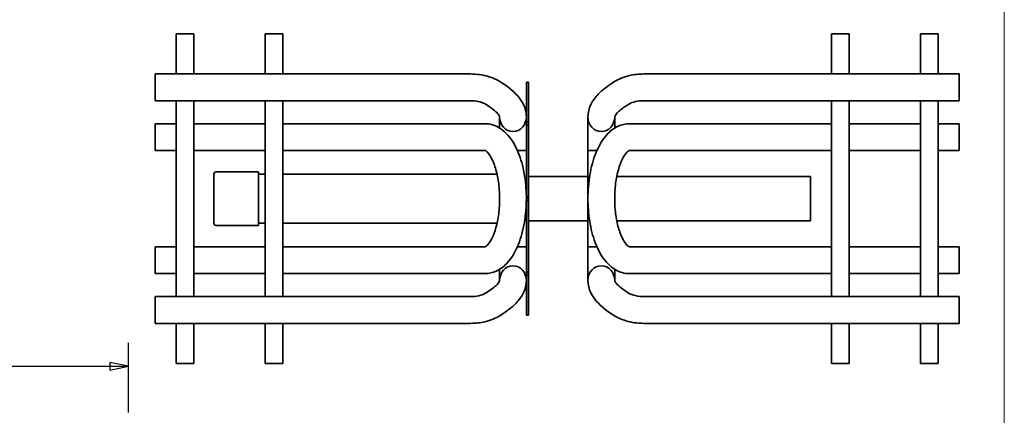
# Model space of a CAD drawing. Units: millimetres. Extents: x 54 to 1239, y 0 to 870.
# Drawn here: x 841 to 1239, y 317 to 477 of the extents above; entities that cross this region are included whole.
import ezdxf

# ---------------------------------------------------------------- set-up
doc = ezdxf.new("R2010")
doc.units = ezdxf.units.MM
doc.header["$LTSCALE"] = 3
doc.linetypes.add('AUSGEZOGEN', pattern=[0])
for name, color, linetype, lineweight in [('Bemaßung (ISO)', 7, 'Continuous', 25), ('Sichtbar (ISO)', 7, 'Continuous', 35), ('Standard', 7, 'AUSGEZOGEN', 25)]:
    doc.layers.add(name, color=color, linetype=linetype, lineweight=lineweight)

# ---------------------------------------------------------------- blocks, each defined once
blk = doc.blocks.new('Rahmen Rahmen A3 q')
at = {"layer": 'Standard', "color": 7, "linetype": 'AUSGEZOGEN', "lineweight": 13}
blk.add_line((413, 7), (413, 290), dxfattribs=at)

msp = doc.modelspace()

# ---------------------------------------------------------------- linework, layer by layer
at = {"layer": 'Bemaßung (ISO)'}
for p, q in [((885, 318.07), (885, 346.2)), ((642.5, 336.67), (877.5, 336.67)), ((885, 336.67), (877.5, 338.17)), ((877.5, 338.17), (877.5, 335.17)), ((877.5, 336.67), (885, 336.67)), ((877.5, 335.17), (885, 336.67))]:
    msp.add_line(p, q, dxfattribs=at)
at = {"layer": 'Bemaßung (ISO)', "flags": 128}
msp.add_lwpolyline([(877.5, 335.17), (885, 336.67), (877.5, 338.17), (877.5, 335.17)], dxfattribs=at)
at = {"layer": 'Bemaßung (ISO)'}
msp.add_solid([(877.5, 335.17), (885, 336.67), (877.5, 338.17), (877.5, 335.17)], dxfattribs=at)
at = {"layer": 'Sichtbar (ISO)'}
for p, q in [((911.41, 471.04), (904.21, 471.04)), ((904.21, 471.04), (904.21, 454.84)), ((911.41, 471.04), (911.41, 454.84)), ((947.41, 471.04), (940.21, 471.04)), ((940.21, 471.04), (940.21, 454.84)), ((947.41, 471.04), (947.41, 454.84)), ((1176.31, 471.04), (1169.11, 471.04)), ((1169.11, 454.84), (1169.11, 471.04)), ((1176.31, 454.84), (1176.31, 471.04)), ((1212.31, 471.04), (1205.11, 471.04)), ((1205.11, 454.84), (1205.11, 471.04)), ((1212.31, 454.84), (1212.31, 471.04)), ((895.81, 454.84), (895.81, 444.04)), ((1015.81, 454.84), (895.81, 454.84)), ((1023.23, 454.84), (1015.81, 454.84)), ((1100.71, 454.84), (1093.29, 454.84)), ((1220.71, 454.84), (1100.71, 454.84)), ((1220.71, 444.04), (1220.71, 454.84)), ((1045.81, 451.54), (1045.81, 450.76)), ((1046.71, 451.54), (1045.81, 451.54)), ((1045.81, 437.51), (1045.81, 450.76)), ((1046.71, 451.54), (1046.71, 450.76)), ((1046.71, 435.38), (1046.71, 450.76)), ((1015.81, 444.04), (895.81, 444.04)), ((904.21, 444.04), (904.21, 364.84)), ((911.41, 444.04), (911.41, 364.84)), ((940.21, 444.04), (940.21, 364.84)), ((947.41, 444.04), (947.41, 364.84)), ((1015.81, 444.04), (1023.23, 444.04)), ((1093.29, 444.04), (1100.71, 444.04)), ((1220.71, 444.04), (1100.71, 444.04)), ((1169.11, 364.84), (1169.11, 444.04)), ((1176.31, 364.84), (1176.31, 444.04)), ((1205.11, 364.84), (1205.11, 444.04)), ((1212.31, 364.84), (1212.31, 444.04)), ((895.81, 434.74), (895.81, 423.94)), ((895.81, 434.74), (904.21, 434.74)), ((911.41, 434.74), (940.21, 434.74)), ((947.41, 434.74), (994, 434.74)), ((1015.92, 434.74), (994, 434.74)), ((1015.92, 434.74), (1029.11, 434.74)), ((1035.01, 433), (1035.01, 437.51)), ((1045.81, 433.21), (1045.81, 437.51)), ((1046.71, 435.38), (1045.81, 435.38)), ((1046.71, 434.2), (1045.81, 434.2)), ((1046.71, 434.2), (1046.71, 435.38)), ((1046.71, 409.66), (1046.71, 434.2)), ((1070.71, 437.51), (1070.71, 427.01)), ((1081.51, 437.51), (1081.51, 433)), ((1087.42, 434.74), (1100.6, 434.74)), ((1122.52, 434.74), (1100.6, 434.74)), ((1122.52, 434.74), (1169.11, 434.74)), ((1176.31, 434.74), (1205.11, 434.74)), ((1212.31, 434.74), (1220.71, 434.74)), ((1220.71, 423.94), (1220.71, 434.74)), ((1045.81, 409.66), (1045.81, 433.21)), ((1070.71, 427.01), (1070.71, 423.94)), ((895.81, 423.94), (904.21, 423.94)), ((911.41, 423.94), (940.21, 423.94)), ((947.41, 423.94), (994, 423.94)), ((994, 423.94), (1015.92, 423.94)), ((1015.92, 423.94), (1029.08, 423.94)), ((1042.17, 423.94), (1045.81, 423.94)), ((1070.71, 423.94), (1070.71, 384.94)), ((1074.36, 423.94), (1070.71, 423.94)), ((1087.44, 423.94), (1100.6, 423.94)), ((1100.6, 423.94), (1122.52, 423.94)), ((1122.52, 423.94), (1169.11, 423.94)), ((1176.31, 423.94), (1205.11, 423.94)), ((1212.31, 423.94), (1220.71, 423.94)), ((919.51, 394.54), (919.51, 414.34)), ((920.41, 415.24), (937.51, 415.24)), ((937.51, 393.64), (937.51, 415.24)), ((940.21, 414.34), (937.51, 414.34)), ((1033.96, 414.34), (947.41, 414.34)), ((1070.71, 413.44), (1046.71, 413.44)), ((1160.71, 413.44), (1082.37, 413.44)), ((1160.71, 395.44), (1160.71, 413.44)), ((1045.81, 409.66), (1045.81, 405.25)), ((1046.71, 409.66), (1046.71, 405.25)), ((1045.81, 404.44), (1045.81, 405.25)), ((1046.71, 405.25), (1045.81, 405.25)), ((1045.81, 403.63), (1045.81, 404.44)), ((1046.71, 404.44), (1045.81, 404.44)), ((1045.81, 403.63), (1045.81, 399.22)), ((1046.71, 403.63), (1045.81, 403.63)), ((1046.71, 404.44), (1046.71, 405.25)), ((1046.71, 403.63), (1046.71, 404.44)), ((1046.71, 403.63), (1046.71, 399.22)), ((1045.81, 375.67), (1045.81, 399.22)), ((1046.71, 374.69), (1046.71, 399.22)), ((940.21, 394.54), (937.51, 394.54)), ((1033.96, 394.54), (947.41, 394.54)), ((1070.71, 395.44), (1046.71, 395.44)), ((1160.71, 395.44), (1082.37, 395.44)), ((920.41, 393.64), (937.51, 393.64)), ((895.81, 384.94), (895.81, 374.14)), ((904.21, 384.94), (895.81, 384.94)), ((940.21, 384.94), (911.41, 384.94)), ((994, 384.94), (947.41, 384.94)), ((1015.92, 384.94), (994, 384.94)), ((1029.08, 384.94), (1015.92, 384.94)), ((1042.17, 384.94), (1045.81, 384.94)), ((1074.36, 384.94), (1070.71, 384.94)), ((1070.71, 384.94), (1070.71, 381.87)), ((1100.6, 384.94), (1087.44, 384.94)), ((1122.52, 384.94), (1100.6, 384.94)), ((1169.11, 384.94), (1122.52, 384.94)), ((1205.11, 384.94), (1176.31, 384.94)), ((1220.71, 384.94), (1212.31, 384.94)), ((1220.71, 374.14), (1220.71, 384.94)), ((1070.71, 381.87), (1070.71, 371.37)), ((904.21, 374.14), (895.81, 374.14)), ((940.21, 374.14), (911.41, 374.14)), ((994, 374.14), (947.41, 374.14)), ((994, 374.14), (1015.92, 374.14)), ((1029.11, 374.14), (1015.92, 374.14)), ((1035.01, 371.37), (1035.01, 375.88)), ((1045.81, 371.37), (1045.81, 375.67)), ((1046.71, 374.69), (1045.81, 374.69)), ((1046.71, 373.5), (1046.71, 374.69)), ((1081.51, 375.88), (1081.51, 371.37)), ((1100.6, 374.14), (1087.42, 374.14)), ((1100.6, 374.14), (1122.52, 374.14)), ((1169.11, 374.14), (1122.52, 374.14)), ((1205.11, 374.14), (1176.31, 374.14)), ((1220.71, 374.14), (1212.31, 374.14)), ((1046.71, 373.5), (1045.81, 373.5)), ((1045.81, 358.12), (1045.81, 371.37)), ((1046.71, 358.12), (1046.71, 373.5)), ((895.81, 364.84), (895.81, 354.04)), ((895.81, 364.84), (1015.81, 364.84)), ((1023.23, 364.84), (1015.81, 364.84)), ((1100.71, 364.84), (1093.29, 364.84)), ((1100.71, 364.84), (1220.71, 364.84)), ((1220.71, 354.04), (1220.71, 364.84)), ((1045.81, 358.12), (1045.81, 357.34)), ((1046.71, 357.34), (1045.81, 357.34)), ((1046.71, 358.12), (1046.71, 357.34)), ((895.81, 354.04), (1015.81, 354.04)), ((904.21, 354.04), (904.21, 337.84)), ((911.41, 354.04), (911.41, 337.84)), ((940.21, 354.04), (940.21, 337.84)), ((947.41, 354.04), (947.41, 337.84)), ((1015.81, 354.04), (1023.23, 354.04)), ((1093.29, 354.04), (1100.71, 354.04)), ((1100.71, 354.04), (1220.71, 354.04)), ((1169.11, 337.84), (1169.11, 354.04)), ((1176.31, 337.84), (1176.31, 354.04)), ((1205.11, 337.84), (1205.11, 354.04)), ((1212.31, 337.84), (1212.31, 354.04)), ((904.21, 337.84), (911.41, 337.84)), ((940.21, 337.84), (947.41, 337.84)), ((1169.11, 337.84), (1176.31, 337.84)), ((1205.11, 337.84), (1212.31, 337.84))]:
    msp.add_line(p, q, dxfattribs=at)
for centre, start, end in [((920.41, 414.34), 90, 180), ((920.41, 394.54), 180, 270)]:
    msp.add_arc(centre, 0.9, start, end, dxfattribs=at)
for centre, major_axis, start_param, end_param in [((1040.41, 437.51), (0, -5.96), 4.712389, 6.283185), ((1040.41, 437.51), (0, -5.96), 0, 1.570796), ((1076.11, 437.51), (0, -5.96), 4.712389, 6.283185), ((1076.11, 437.51), (0, -5.96), 0, 1.570796), ((1040.41, 371.37), (0, 5.96), 0, 1.570796), ((1040.41, 371.37), (0, 5.96), 4.712389, 6.283185), ((1076.11, 371.37), (0, 5.96), 0, 1.570796), ((1076.11, 371.37), (0, 5.96), 4.712389, 6.283185)]:
    msp.add_ellipse(centre, major_axis=major_axis, ratio=0.906308, start_param=start_param, end_param=end_param, dxfattribs=at)
for points, knots in [([(1023.23, 454.84), (1025.73, 454.84), (1028.2, 454.5), (1032.2, 453.29), (1033.84, 452.55), (1035.32, 451.62)], [0, 0, 0, 0, 1.291238, 1.291238, 2.283325, 2.283325, 2.283325, 2.283325]), ([(1081.21, 451.62), (1083.07, 452.79), (1085.2, 453.66), (1089.31, 454.62), (1091.29, 454.84), (1093.29, 454.84)], [0, 0, 0, 0, 1.250461, 1.250461, 2.283452, 2.283452, 2.283452, 2.283452]), ([(1035.32, 451.62), (1038.12, 449.86), (1040.51, 448.03), (1043.26, 444.88), (1044.06, 443.74), (1045.38, 440.96), (1045.81, 439.24), (1045.81, 437.51)], [0, 0, 0, 0, 2.029125, 2.029125, 3.058751, 3.058751, 4.30678, 4.30678, 4.30678, 4.30678]), ([(1070.71, 437.51), (1070.71, 439.22), (1071.14, 440.94), (1072.6, 444.02), (1073.64, 445.41), (1076.6, 448.46), (1078.74, 450.07), (1081.21, 451.62)], [0, 0, 0, 0, 1.239992, 1.239992, 2.520585, 2.520585, 4.308019, 4.308019, 4.308019, 4.308019]), ([(1029.57, 442.48), (1028.71, 443.02), (1027.58, 443.48), (1025.33, 443.94), (1024.3, 444.04), (1023.23, 444.04)], [0, 0, 0, 0, 0.833255, 0.833255, 1.413398, 1.413398, 1.413398, 1.413398]), ([(1035.01, 437.51), (1035.01, 437.59), (1035.05, 437.81), (1034.13, 438.95), (1033.68, 439.43), (1032.3, 440.63), (1031.25, 441.4), (1029.88, 442.29), (1029.73, 442.38), (1029.57, 442.48)], [0, 0, 0, 0, 1.53894, 1.53894, 2.283162, 2.283162, 3.272895, 3.272895, 3.393407, 3.393407, 3.393407, 3.393407]), ([(1086.95, 442.48), (1085.35, 441.47), (1084.01, 440.48), (1082.3, 438.9), (1081.85, 438.29), (1081.5, 437.63), (1081.51, 437.56), (1081.51, 437.51)], [0, 0, 0, 0, 1.253109, 1.253109, 2.364471, 2.364471, 3.391705, 3.391705, 3.391705, 3.391705]), ([(1093.29, 444.04), (1092.08, 444.04), (1090.92, 443.91), (1088.92, 443.44), (1088.05, 443.1), (1087.21, 442.63), (1087.08, 442.56), (1086.95, 442.48)], [0, 0, 0, 0, 0.655932, 0.655932, 1.294418, 1.294418, 1.415319, 1.415319, 1.415319, 1.415319]), ([(1029.11, 374.14), (1030.66, 374.14), (1032.2, 374.5), (1035.17, 375.83), (1036.54, 376.87), (1039.36, 379.75), (1040.66, 381.76), (1042.97, 386.57), (1043.91, 389.46), (1045.23, 395.52), (1045.62, 398.68), (1045.89, 405), (1045.78, 408.18), (1045.07, 414.32), (1044.46, 417.3), (1042.74, 422.87), (1041.61, 425.46), (1038.71, 429.97), (1036.92, 431.93), (1032.97, 434.17), (1031.07, 434.74), (1029.12, 434.74), (1029.12, 434.74), (1029.11, 434.74)], [0, 0, 0, 0, 0.201018, 0.201018, 0.434258, 0.434258, 0.75723, 0.75723, 1.124765, 1.124765, 1.476834, 1.476834, 1.821415, 1.821415, 2.16805, 2.16805, 2.526536, 2.526536, 2.890211, 2.890211, 3.140648, 3.140648, 3.141593, 3.141593, 3.141593, 3.141593]), ([(1087.42, 434.74), (1085.86, 434.74), (1084.32, 434.38), (1081.36, 433.05), (1079.98, 432.01), (1077.17, 429.14), (1075.87, 427.13), (1073.55, 422.31), (1072.61, 419.42), (1071.3, 413.36), (1070.9, 410.21), (1070.63, 403.88), (1070.75, 400.71), (1071.46, 394.56), (1072.06, 391.59), (1073.79, 386.01), (1074.91, 383.43), (1077.81, 378.91), (1079.61, 376.95), (1083.56, 374.71), (1085.46, 374.15), (1087.4, 374.14), (1087.41, 374.14), (1087.42, 374.14)], [0, 0, 0, 0, 0.201018, 0.201018, 0.434258, 0.434258, 0.75723, 0.75723, 1.124765, 1.124765, 1.476834, 1.476834, 1.821415, 1.821415, 2.16805, 2.16805, 2.526536, 2.526536, 2.890211, 2.890211, 3.140648, 3.140648, 3.141593, 3.141593, 3.141593, 3.141593]), ([(1029.07, 384.94), (1029.07, 384.94), (1029.19, 384.96), (1029.77, 385.37), (1030.26, 385.84), (1031.3, 387.3), (1031.85, 388.28), (1032.92, 390.76), (1033.42, 392.29), (1034.27, 395.79), (1034.6, 397.77), (1035, 401.96), (1035.06, 404.18), (1034.89, 408.55), (1034.66, 410.7), (1033.94, 414.66), (1033.46, 416.47), (1032.37, 419.51), (1031.77, 420.76), (1030.65, 422.57), (1030.12, 423.17), (1029.35, 423.84), (1029.13, 423.93), (1029.07, 423.94), (1029.07, 423.94), (1029.07, 423.94)], [0.094793, 0.094793, 0.094793, 0.094793, 0.314159, 0.314159, 0.568003, 0.568003, 0.813786, 0.813786, 1.08028, 1.08028, 1.363774, 1.363774, 1.656216, 1.656216, 1.950142, 1.950142, 2.238152, 2.238152, 2.511361, 2.511361, 2.762134, 2.762134, 3.005142, 3.005142, 3.046799, 3.046799, 3.046799, 3.046799]), ([(1087.45, 423.94), (1087.45, 423.94), (1087.34, 423.92), (1086.76, 423.51), (1086.27, 423.05), (1085.22, 421.58), (1084.67, 420.6), (1083.61, 418.12), (1083.1, 416.59), (1082.26, 413.1), (1081.93, 411.11), (1081.53, 406.92), (1081.47, 404.7), (1081.63, 400.34), (1081.87, 398.18), (1082.58, 394.22), (1083.06, 392.41), (1084.15, 389.37), (1084.75, 388.12), (1085.88, 386.31), (1086.4, 385.71), (1087.17, 385.04), (1087.4, 384.96), (1087.45, 384.94), (1087.45, 384.94), (1087.45, 384.94)], [0.094793, 0.094793, 0.094793, 0.094793, 0.314159, 0.314159, 0.568003, 0.568003, 0.813786, 0.813786, 1.08028, 1.08028, 1.363774, 1.363774, 1.656216, 1.656216, 1.950142, 1.950142, 2.238152, 2.238152, 2.511361, 2.511361, 2.762134, 2.762134, 3.005142, 3.005142, 3.046799, 3.046799, 3.046799, 3.046799]), ([(1029.57, 366.4), (1031.17, 367.41), (1032.52, 368.41), (1034.22, 369.98), (1034.68, 370.59), (1035.03, 371.25), (1035.01, 371.32), (1035.01, 371.37)], [0, 0, 0, 0, 1.253109, 1.253109, 2.364471, 2.364471, 3.391705, 3.391705, 3.391705, 3.391705]), ([(1045.81, 371.37), (1045.81, 369.66), (1045.39, 367.94), (1043.93, 364.87), (1042.88, 363.47), (1039.93, 360.42), (1037.79, 358.81), (1035.32, 357.26)], [0, 0, 0, 0, 1.239992, 1.239992, 2.520585, 2.520585, 4.308019, 4.308019, 4.308019, 4.308019]), ([(1081.21, 357.26), (1078.41, 359.02), (1076.02, 360.85), (1073.27, 364), (1072.47, 365.15), (1071.14, 367.92), (1070.71, 369.65), (1070.71, 371.37)], [0, 0, 0, 0, 2.029125, 2.029125, 3.058751, 3.058751, 4.30678, 4.30678, 4.30678, 4.30678]), ([(1081.51, 371.37), (1081.51, 371.3), (1081.48, 371.08), (1082.39, 369.93), (1082.85, 369.46), (1084.23, 368.25), (1085.28, 367.48), (1086.65, 366.6), (1086.8, 366.5), (1086.95, 366.4)], [0, 0, 0, 0, 1.53894, 1.53894, 2.283162, 2.283162, 3.272895, 3.272895, 3.393407, 3.393407, 3.393407, 3.393407]), ([(1023.23, 364.84), (1024.44, 364.84), (1025.6, 364.97), (1027.6, 365.44), (1028.47, 365.78), (1029.32, 366.25), (1029.45, 366.32), (1029.57, 366.4)], [0, 0, 0, 0, 0.655932, 0.655932, 1.294418, 1.294418, 1.415319, 1.415319, 1.415319, 1.415319]), ([(1086.95, 366.4), (1087.81, 365.86), (1088.94, 365.4), (1091.19, 364.94), (1092.22, 364.84), (1093.29, 364.84)], [0, 0, 0, 0, 0.833255, 0.833255, 1.413398, 1.413398, 1.413398, 1.413398]), ([(1035.32, 357.26), (1033.46, 356.09), (1031.32, 355.22), (1027.21, 354.26), (1025.23, 354.04), (1023.23, 354.04)], [0, 0, 0, 0, 1.250461, 1.250461, 2.283452, 2.283452, 2.283452, 2.283452]), ([(1093.29, 354.04), (1090.79, 354.04), (1088.32, 354.38), (1084.33, 355.59), (1082.68, 356.33), (1081.21, 357.26)], [0, 0, 0, 0, 1.291238, 1.291238, 2.283325, 2.283325, 2.283325, 2.283325])]:
    msp.add_open_spline(points, degree=3, knots=knots, dxfattribs=at)

# ---------------------------------------------------------------- block references
at = {"xscale": 3, "yscale": 3, "zscale": 3}
msp.add_blockref('Rahmen Rahmen A3 q', (0, 0), dxfattribs=at)

doc.saveas('drawing.dxf')
